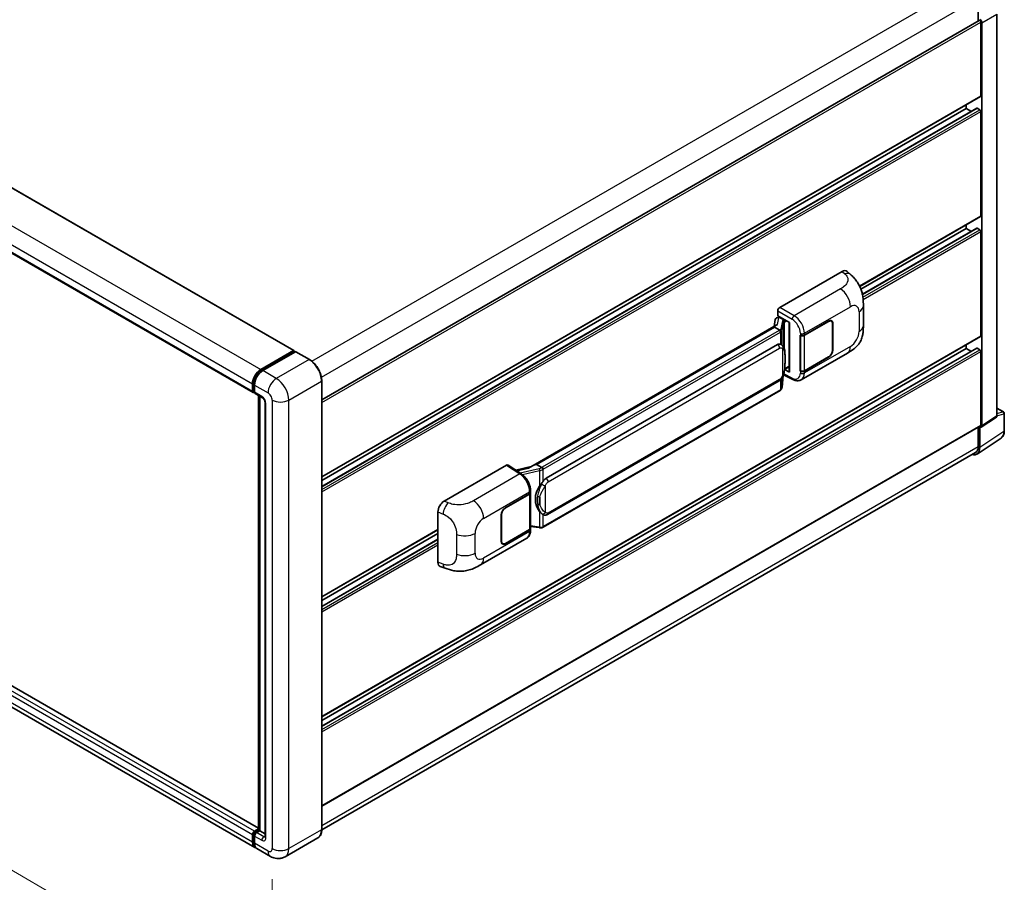
# Model space of a CAD drawing. Units: millimetres. Extents: x 0 to 12191, y 0 to 1546.
# Drawn here: x 804 to 1028, y 195 to 391 of the extents above; entities that cross this region are included whole.
import ezdxf

# ---------------------------------------------------------------- set-up
doc = ezdxf.new("R2010")
doc.units = ezdxf.units.MM
doc.header["$LTSCALE"] = 4
doc.layers.get('Defpoints').update_dxf_attribs({"lineweight": 25})
for name, color, linetype, lineweight in [('Dimension (ISO)', 7, 'Continuous', 18), ('Visible (ISO)', 7, 'Continuous', 35), ('Visible Narrow (ISO)', 7, 'Continuous', 25)]:
    doc.layers.add(name, color=color, linetype=linetype, lineweight=lineweight)
doc.styles.add('Note Text (TK)', font='txt')
doc.dimstyles.new('Default - Method 1b (TK)', dxfattribs={"dimscale": 4, "dimtxt": 2.5, "dimasz": 2.5, "dimexe": 1, "dimexo": 1.5, "dimgap": 1, "dimtad": 1, "dimtoh": 1, "dimrnd": 1e-08, "dimdsep": 46, "dimtxsty": 'Note Text (TK)', "dimcen": 0.09, "dimdle": 5, "dimclrd": 100, "dimclre": 100, "dimclrt": 7, "dimadec": 1, "dimazin": 1, "dimtfac": 1, "dimtmove": 0, "dimatfit": 3, "dimfxl": 1, "dimtolj": 1, "dimlwd": -1, "dimlwe": -1, "dimarcsym": 0})

# ---------------------------------------------------------------- blocks, each defined once
blk = doc.blocks.new('*D26')
at = {"layer": 'Defpoints', "color": 0}
for p in [(661.98, 318.56), (861.69, 202.62), (861.69, 163.43)]:
    blk.add_point(p, dxfattribs=at)
at = {"layer": 'Dimension (ISO)', "color": 100}
for p, q in [((661.98, 311.62), (661.98, 274.74)), ((670.63, 274.35), (853.04, 168.45)), ((861.69, 195.68), (861.69, 158.8))]:
    blk.add_line(p, q, dxfattribs=at)
for points in [[(671.46, 275.79), (669.79, 272.91), (661.98, 279.37)], [(853.88, 169.89), (852.21, 167), (861.69, 163.43)]]:
    blk.add_solid(points, dxfattribs=at)
at = {"layer": 'Dimension (ISO)', "color": 7, "insert": (757.56, 234.29), "char_height": 10, "attachment_point": 4, "rotation": 329.863, "style": 'Note Text (TK)'}
blk.add_mtext('\\A1;{\\Q-30.137;\\W0.815;\\H0.816x; \\fＭＳ Ｐゴシック|b0|i0;\\H10.0000;430}', dxfattribs=at)

msp = doc.modelspace()

# ---------------------------------------------------------------- linework, layer by layer
at = {"layer": 'Visible (ISO)'}
for p, q in [((676.6256, 425.3128), (866.6016, 315.6301)), ((667.377, 415.8257), (857.353, 306.143)), ((1021.8529, 395.6505), (1021.8529, 390.456)), ((1026.09, 300.8102), (1026.09, 391.9733)), ((872.9379, 304.4799), (1022.0398, 390.5639)), ((1022.4422, 373.4009), (1022.4422, 390.1391)), ((1022.6779, 298.5551), (1022.6779, 390.0034)), ((872.9379, 286.9719), (1022.3732, 373.2484)), ((1019.1424, 370.5432), (1019.1424, 371.3831)), ((872.9379, 284.8116), (1021.5408, 370.6075)), ((872.9379, 286.132), (1019.1424, 370.5432)), ((1020.2859, 369.883), (1019.1424, 370.5432)), ((1022.2065, 370.271), (1021.6408, 370.5976)), ((1022.4422, 346.1844), (1022.4422, 369.8628)), ((994.9645, 330.2074), (1022.3732, 346.0318)), ((1019.1424, 343.3267), (1019.1424, 344.1665)), ((995.2489, 329.5318), (1019.1424, 343.3267)), ((995.5694, 328.3964), (1021.5408, 343.391)), ((1020.2859, 342.6665), (1019.1424, 343.3267)), ((1022.2065, 343.0545), (1021.6408, 343.3811)), ((1022.4422, 318.9678), (1022.4422, 342.6462)), ((976.8335, 325.4316), (990.9591, 333.587)), ((992.0961, 333.6074), (992.8706, 332.9057)), ((976.3624, 323.5266), (976.3624, 324.6156)), ((995.7909, 321.3134), (995.7909, 325.8176)), ((975.8095, 322.6723), (975.5335, 321.1248)), ((976.2084, 323.0915), (976.5643, 323.1737)), ((976.3624, 323.5266), (979.0457, 321.9774)), ((976.5223, 323.164), (976.7564, 323.2991)), ((976.8385, 323.1211), (977.7813, 322.5768)), ((978.948, 322.0338), (978.948, 310.8849)), ((979.0457, 321.9774), (979.0457, 310.7556)), ((982.4281, 319.1358), (987.9118, 322.3019)), ((982.4553, 319.0971), (987.9118, 322.2474)), ((988.5452, 322.3102), (988.337, 322.4304)), ((988.8075, 321.7303), (988.8075, 315.7427)), ((988.8546, 321.7575), (988.8546, 315.7699)), ((976.042, 321.4184), (920.3366, 289.2569)), ((975.66, 320.9438), (921.6748, 289.7754)), ((975.66, 320.9438), (975.6533, 320.9746)), ((976.8303, 320.2681), (975.66, 320.9438)), ((872.9379, 232.5388), (1022.3732, 318.8152)), ((981.485, 319.1357), (981.502, 319.1265)), ((981.485, 310.9707), (981.485, 319.1357)), ((981.5125, 319.0971), (981.5348, 319.11)), ((981.5125, 311.041), (981.5125, 319.0971)), ((858.6039, 207.2445), (668.8003, 316.8276)), ((859.1005, 311.3472), (866.5016, 315.6202)), ((859.1351, 311.1241), (866.6775, 315.4788)), ((866.9966, 315.3616), (859.5719, 311.075)), ((866.643, 315.5386), (866.643, 315.4588)), ((866.7609, 315.4705), (866.973, 315.348)), ((870.144, 313.6008), (867.0799, 315.3699)), ((872.9379, 230.3785), (1021.5408, 316.1744)), ((872.9379, 231.6989), (1019.1424, 316.1101)), ((923.8314, 286.6795), (976.3318, 316.9906)), ((977.1202, 317.0158), (977.1077, 317.023)), ((981.7185, 309.0147), (992.1761, 315.0524)), ((1019.1424, 316.1101), (1019.1424, 316.9499)), ((1020.2859, 315.4499), (1019.1424, 316.1101)), ((1022.2065, 315.8379), (1021.6408, 316.1645)), ((1022.4422, 298.6915), (1022.4422, 315.4297)), ((987.9118, 314.1369), (982.4281, 310.9709)), ((987.9118, 314.1913), (982.4553, 311.041)), ((857.7672, 202.8932), (667.7912, 312.576)), ((979.0457, 310.7556), (977.9283, 311.3136)), ((977.9384, 311.3934), (977.9522, 311.4061)), ((977.9456, 311.4001), (978.948, 311.9788)), ((981.562, 311.0152), (981.485, 310.9707)), ((981.502, 310.9615), (981.485, 310.9707)), ((872.9379, 206.9717), (872.9379, 308.7616)), ((924.1648, 278.4543), (976.6651, 308.7654)), ((977.3536, 307.3383), (977.5985, 310.0102)), ((977.6468, 310.1286), (979.7755, 309.0655)), ((857.2149, 306.4482), (857.2149, 308.0812)), ((857.4254, 306.5299), (857.4254, 308.1629)), ((857.5708, 306.2482), (857.6863, 306.1815)), ((857.6863, 307.8091), (857.6863, 306.1761)), ((976.8978, 306.5766), (923.1273, 275.5322)), ((857.8244, 305.8709), (859.4743, 304.9183)), ((858.6039, 206.8502), (858.6039, 305.4208)), ((858.8648, 305.2702), (858.8648, 206.6996)), ((860.0838, 303.8627), (860.0838, 205.3387)), ((1026.09, 302.5938), (1027.5966, 301.724)), ((1022.5514, 298.2571), (1025.9634, 300.5122)), ((1027.7633, 297.3994), (1027.7633, 301.4353)), ((872.9379, 212.2624), (1022.3732, 298.5389)), ((1021.8529, 298.2386), (1021.8529, 293.8606)), ((1022.2065, 293.6548), (1022.2065, 298.2833)), ((1022.2065, 298.2833), (1022.2068, 298.2831)), ((1021.5738, 292.1648), (1027.0443, 295.7803)), ((1021.2316, 292.4872), (872.9365, 206.869)), ((900.7189, 281.4868), (914.8444, 289.6422)), ((915.189, 289.6682), (918.2321, 287.657)), ((920.4162, 289.3028), (916.9316, 288.5164)), ((921.6012, 289.7676), (921.6748, 289.7754)), ((921.6748, 289.7754), (922.8451, 289.0997)), ((920.2874, 283.4183), (920.2874, 283.8374)), ((914.6084, 279.9801), (920.0921, 283.1462)), ((914.6084, 279.9257), (920.0649, 283.076)), ((920.2602, 283.3095), (920.2602, 275.2921)), ((899.2878, 267.5867), (899.2878, 279.0374)), ((913.6656, 272.3595), (913.6656, 278.3471)), ((913.7127, 272.3867), (913.7127, 278.3744)), ((923.043, 278.4621), (923.0304, 278.4693)), ((872.9379, 259.7553), (899.2878, 274.9684)), ((920.0649, 275.0199), (914.6084, 271.8696)), ((920.0921, 274.9812), (914.6084, 271.8152)), ((920.2602, 275.7508), (922.2755, 275.4587)), ((920.2874, 274.8342), (920.2874, 275.2534)), ((872.9379, 258.9155), (899.2878, 274.1286)), ((872.9379, 257.5951), (899.2878, 272.8082)), ((908.9634, 267.0096), (919.4211, 273.0473)), ((913.9751, 271.8069), (913.7669, 271.927)), ((899.8088, 266.6337), (900.9156, 266.2401)), ((857.2149, 204.114), (857.2149, 205.747)), ((857.4254, 204.1956), (857.4254, 205.8286)), ((857.6863, 206.5635), (858.6039, 207.0932)), ((857.6863, 205.4748), (857.6863, 203.8418)), ((857.7208, 206.3404), (858.6039, 206.8502)), ((858.8648, 206.6996), (858.1577, 206.2913)), ((858.6527, 206.822), (858.6039, 206.8502)), ((858.6527, 206.822), (858.8648, 206.6996)), ((858.8648, 206.6996), (860.0838, 205.9958)), ((872.0607, 205.0726), (864.6361, 200.786)), ((861.3027, 200.852), (858.2386, 202.6211))]:
    msp.add_line(p, q, dxfattribs=at)
msp.add_arc((1027.43, 301.4353), 0.3333, 0, 60, dxfattribs=at)
for centre, major_axis, ratio, start_param, end_param in [((1022.2065, 390.2752), (-0.1667, 0.2887), 0.57735027, 3.92699082, 6.28318531), ((1022.2062, 390.275), (0.3333, -0.5774), 0.5780539, 0.78600715, 2.3555855), ((1022.2065, 373.537), (0.1667, -0.2887), 0.57735027, 0, 0.78539816), ((1021.6408, 370.4343), (-0.1, 0.1732), 0.57735027, 5.49778714, 6.28318531), ((1022.2065, 369.9989), (-0.1667, 0.2887), 0.57735027, 3.92699082, 5.49778714), ((1022.2065, 346.3205), (0.1667, -0.2887), 0.57735027, 0, 0.78539816), ((1021.6408, 343.2178), (-0.1, 0.1732), 0.57735027, 5.49778714, 6.28318531), ((1022.2065, 342.7823), (-0.1667, 0.2887), 0.57735027, 3.92699082, 5.49778714), ((990.9495, 331.9475), (1.0399, 1.7391), 0.57333637, 6.16912861, 7.08294563), ((976.8341, 324.8873), (-0.3333, -0.5774), 0.5780539, 3.9275998, 5.49717816), ((976.5202, 322.8603), (-0.6577, -0.4747), 0.60953579, 5.67908615, 5.72119938), ((976.4494, 322.4629), (-0.505, 0.4801), 0.8492429, 5.1814121, 6.75220843), ((976.7693, 322.5368), (-0.2459, 0.6242), 0.65380937, 5.5951678, 6.18580465), ((977.7467, 322.2846), (0.1229, -0.3121), 0.65380937, 0.88277882, 2.45357514), ((987.9118, 321.2132), (0.6667, 1.1547), 0.57735027, 5.49778714, 7.06858347), ((987.9118, 321.2132), (0.6333, 1.097), 0.57735027, 5.49778714, 7.06858347), ((978.9309, 321.5467), (-3.2788, -0.5656), 0.21633748, 5.59704541, 6.29236196), ((976.3318, 312.8945), (0.5101, 4.2164), 0.40142867, 6.20843387, 6.57591032), ((981.9567, 319.408), (0.6667, 0), 0.57735027, 3.9618974, 5.49778714), ((981.9839, 319.3693), (-0.6667, 0), 0.57735027, 0.78539816, 2.35619449), ((1022.2065, 319.1039), (0.1667, -0.2887), 0.57735027, 0, 0.78539816), ((866.5016, 315.4569), (0.1, 0.1732), 0.57735027, 5.49778714, 7.06858347), ((866.7609, 315.3344), (-0.0833, 0.1443), 0.57735027, 5.49778714, 6.28318531), ((866.9966, 315.2256), (0.0833, 0.1443), 0.57735027, 0, 0.78539816), ((987.9118, 315.2256), (0.6667, 1.1547), 0.57735027, 3.92699082, 5.49778714), ((987.9118, 315.2256), (-0.6333, -1.097), 0.57735027, 0.78539816, 2.35619449), ((1021.6408, 316.0012), (-0.1, 0.1732), 0.57735027, 5.49778714, 6.28318531), ((1022.2065, 315.5658), (-0.1667, 0.2887), 0.57735027, 3.92699082, 5.49778714), ((859.1005, 309.1699), (1.3333, 2.3094), 0.57735027, 0.78539816, 2.35619449), ((859.5719, 308.8977), (-1.3333, -2.3094), 0.57735027, 3.92699082, 5.49778714), ((977.7467, 311.6702), (0.1986, -0.2697), 0.48800029, 0.05438476, 0.7310134), ((979.2814, 310.8917), (0.3333, 0.0097), 0.55686057, 3.12531633, 3.9107145), ((981.9567, 311.243), (-0.6667, 0), 0.57735027, 0.82030475, 2.35619449), ((981.9839, 311.3132), (0.6667, 0), 0.57735027, 3.92699082, 5.49778714), ((857.6863, 306.7204), (-0.3333, -0.5774), 0.57735027, 5.49778714, 7.06858347), ((858.1577, 306.4482), (-0.3333, -0.5774), 0.57735027, 5.49778714, 6.28318531), ((1025.6183, 301.0832), (0.3337, -0.5781), 0.5766475, 0.03486413, 0.78478918), ((1022.2062, 298.8281), (0.3337, -0.5781), 0.5766475, 5.49839613, 7.06797448), ((1022.2065, 298.8276), (0.1667, -0.2887), 0.57735027, 0, 0.78539816), ((1019.848, 295.0198), (1.6687, -2.8903), 0.5766475, 5.75645056, 7.06797448), ((1019.7316, 295.0853), (1.5, -2.5981), 0.57735027, 0, 0.78539816), ((914.8438, 289.0972), (0.3337, 0.5781), 0.5766475, 6.24832118, 7.06797448), ((918.7811, 286.8192), (3.208, 2.8503), 0.24152145, 0.32505614, 1.02037269), ((923.8314, 282.5834), (0.5101, 4.2164), 0.40142867, 0.29272501, 0.66020146), ((924.6899, 282.0877), (0.3052, 4.0909), 0.80430597, 0.8807959, 2.44577737), ((900.7285, 279.8583), (-1.0337, -1.7271), 0.58101844, 3.94848943, 5.51262657), ((919.5935, 283.3482), (0.6667, 0), 0.57735027, 5.49778714, 6.15636264), ((919.6207, 283.4183), (0.6667, 0), 0.57735027, 5.49778714, 6.28318531), ((914.6084, 278.8915), (-0.6667, -1.1547), 0.57735027, 3.92699082, 5.49778714), ((914.6084, 278.8915), (0.6333, 1.097), 0.57735027, 0.78539816, 2.35619449), ((919.5935, 275.2921), (0.6667, 0), 0.57735027, 5.49778714, 6.28318531), ((919.6207, 275.2534), (0.6667, 0), 0.57735027, 5.49778714, 6.56987888), ((914.6084, 272.9038), (-0.6667, -1.1547), 0.57735027, 5.49778714, 7.06858347), ((914.6084, 272.9038), (-0.6333, -1.097), 0.57735027, 5.49778714, 7.06858347), ((900.7285, 268.4294), (-1.0399, -1.7391), 0.57333637, 5.51880849, 6.397242), ((857.6863, 206.0191), (0.3333, 0.5774), 0.57735027, 0.78539816, 2.35619449), ((858.1577, 205.747), (-0.3333, -0.5774), 0.57735027, 3.92699082, 5.49778714), ((859.1005, 205.2026), (-1.3333, -2.3094), 0.57735027, 5.49778714, 6.46089591), ((859.5719, 204.9305), (-1.3333, -2.3094), 0.57735027, 5.49778714, 6.28318531)]:
    msp.add_ellipse(centre, major_axis=major_axis, ratio=ratio, start_param=start_param, end_param=end_param, dxfattribs=at)
for points, knots in [([(992.8706, 332.9057), (993.0868, 332.7098), (993.3548, 332.4703), (993.8273, 331.9627), (994.0446, 331.6956), (994.5214, 331.0304), (994.7799, 330.6049), (995.1031, 329.9111), (995.198, 329.6788), (995.387, 329.1392), (995.4741, 328.8265), (995.6211, 328.1696), (995.6764, 327.8221), (995.7808, 326.91), (995.7909, 326.3194), (995.7909, 325.8176)], [0, 0, 0, 0, 0.18362486, 0.18362486, 0.36333296, 0.36333296, 0.60386192, 0.60386192, 0.71569796, 0.71569796, 0.86115341, 0.86115341, 1.02941414, 1.02941414, 1.30785701, 1.30785701, 1.30785701, 1.30785701]), ([(977.0589, 319.852), (977.059, 319.8527), (977.059, 319.8533), (977.0627, 319.8907), (977.0603, 319.93), (977.043, 320.0111), (977.0279, 320.0522), (976.9868, 320.129), (976.9612, 320.164), (976.9031, 320.2234), (976.8711, 320.2473), (976.8377, 320.2641)], [-0.0778087689, -0.0778087689, -0.0778087689, -0.0778087689, -0.0774791395, -0.0774791395, -0.0585788033, -0.0585788033, -0.0389062325, -0.0389062325, -0.0193765361, -0.0193765361, 0, 0, 0, 0]), ([(995.7909, 321.3134), (995.7909, 320.8285), (995.7824, 320.2884), (995.6813, 319.4537), (995.6275, 319.1374), (995.5027, 318.6391), (995.4498, 318.4598), (995.3186, 318.0968), (995.2384, 317.9108), (995.0261, 317.5059), (994.883, 317.2872), (994.5911, 316.9127), (994.4415, 316.748), (994.0527, 316.361), (993.8093, 316.1541), (993.12, 315.6177), (992.6297, 315.3143), (992.1761, 315.0524)], [0, 0, 0, 0, 0.26907114, 0.26907114, 0.43224894, 0.43224894, 0.52213259, 0.52213259, 0.61371232, 0.61371232, 0.72841245, 0.72841245, 0.83295305, 0.83295305, 0.995563, 0.995563, 1.28301074, 1.28301074, 1.28301074, 1.28301074]), ([(977.4519, 316.7497), (977.4343, 316.7684), (977.416, 316.787), (977.3776, 316.824), (977.3576, 316.8423), (977.3158, 316.8787), (977.294, 316.8967), (977.2482, 316.932), (977.2243, 316.9494), (977.1741, 316.9833), (977.1478, 316.9999), (977.1202, 317.0158)], [-0.1703054541, -0.1703054541, -0.1703054541, -0.1703054541, -0.1584465752, -0.1584465752, -0.1465876964, -0.1465876964, -0.1347288175, -0.1347288175, -0.1228699387, -0.1228699387, -0.1110110598, -0.1110110598, -0.1110110598, -0.1110110598]), ([(978.0207, 314.6259), (978.0187, 314.7669), (978.0151, 314.9058), (978.0014, 315.1816), (977.9913, 315.3187), (977.9582, 315.594), (977.9355, 315.7322), (977.8661, 316.015), (977.8196, 316.1597), (977.6804, 316.4547), (977.5867, 316.6068), (977.4519, 316.7497)], [-0.42564821, -0.42564821, -0.42564821, -0.42564821, -0.340518568, -0.340518568, -0.255388926, -0.255388926, -0.170259284, -0.170259284, -0.085129642, -0.085129642, 0, 0, 0, 0]), ([(872.9379, 308.7616), (872.9379, 309.1045), (872.8911, 309.4709), (872.7101, 310.2183), (872.5761, 310.5993), (872.2338, 311.3409), (872.0256, 311.7014), (871.5545, 312.3686), (871.2917, 312.6752), (870.7348, 313.2056), (870.441, 313.4294), (870.144, 313.6008)], [1.57079633, 1.57079633, 1.57079633, 1.57079633, 1.88495559, 1.88495559, 2.19911486, 2.19911486, 2.51327412, 2.51327412, 2.82743339, 2.82743339, 3.14159265, 3.14159265, 3.14159265, 3.14159265]), ([(977.5745, 309.9556), (977.6726, 310.173), (977.7401, 310.3857), (977.8462, 310.8021), (977.8839, 311.0048), (977.942, 311.4015), (977.9624, 311.596), (977.9924, 311.9774), (978.0021, 312.1643), (978.0153, 312.5291), (978.0187, 312.707), (978.0208, 312.8795)], [-0.425024641, -0.425024641, -0.425024641, -0.425024641, -0.340019712, -0.340019712, -0.255014784, -0.255014784, -0.170009856, -0.170009856, -0.085004928, -0.085004928, 0, 0, 0, 0]), ([(978.0208, 312.8795), (978.0223, 313.0072), (978.0235, 313.133), (978.0253, 313.3804), (978.0259, 313.502), (978.0265, 313.7404), (978.0265, 313.8571), (978.0259, 314.0859), (978.0253, 314.1977), (978.0235, 314.416), (978.0223, 314.5225), (978.0207, 314.6259)], [-0.318622721, -0.318622721, -0.318622721, -0.318622721, -0.254898176, -0.254898176, -0.191173632, -0.191173632, -0.127449088, -0.127449088, -0.063724544, -0.063724544, 0, 0, 0, 0]), ([(857.4254, 308.1629), (857.4254, 308.3746), (857.4543, 308.5996), (857.565, 309.0571), (857.6469, 309.2897), (857.8557, 309.7421), (857.9826, 309.9618), (858.27, 310.3689), (858.4304, 310.556), (858.7713, 310.8807), (858.9517, 311.0182), (859.1351, 311.1241)], [3.14159265, 3.14159265, 3.14159265, 3.14159265, 3.45575192, 3.45575192, 3.76991118, 3.76991118, 4.08407045, 4.08407045, 4.39822972, 4.39822972, 4.71238898, 4.71238898, 4.71238898, 4.71238898]), ([(976.6651, 308.7654), (976.78, 308.8317), (976.8758, 308.9122), (977.0363, 309.0717), (977.1029, 309.1528), (977.2231, 309.3148), (977.2758, 309.3951), (977.3722, 309.5541), (977.416, 309.6333), (977.4978, 309.7912), (977.5356, 309.8698), (977.5721, 309.9503), (977.5733, 309.953), (977.5745, 309.9556)], [-0.170496085, -0.170496085, -0.170496085, -0.170496085, -0.1375677, -0.1375677, -0.103468483, -0.103468483, -0.069369266, -0.069369266, -0.035270049, -0.035270049, -0.001170832, -0.001170832, 0, 0, 0, 0]), ([(981.7185, 309.0147), (981.6011, 308.9469), (981.4752, 308.8942), (981.2158, 308.8204), (981.0823, 308.7994), (980.8148, 308.786), (980.6808, 308.7937), (980.4156, 308.8334), (980.2845, 308.8655), (980.0266, 308.9505), (979.8997, 309.0034), (979.7755, 309.0655)], [0.785398163, 0.785398163, 0.785398163, 0.785398163, 0.935496479, 0.935496479, 1.085594795, 1.085594795, 1.23569311, 1.23569311, 1.385791426, 1.385791426, 1.535889742, 1.535889742, 1.535889742, 1.535889742]), ([(857.5708, 306.2482), (857.5499, 306.2603), (857.5307, 306.2753), (857.4973, 306.309), (857.4833, 306.3277), (857.4602, 306.3665), (857.4513, 306.3867), (857.4376, 306.4275), (857.4329, 306.448), (857.4268, 306.489), (857.4254, 306.5095), (857.4254, 306.5299)], [2.35619449, 2.35619449, 2.35619449, 2.35619449, 2.513274123, 2.513274123, 2.670353756, 2.670353756, 2.827433388, 2.827433388, 2.984513021, 2.984513021, 3.141592654, 3.141592654, 3.141592654, 3.141592654]), ([(976.8978, 306.5766), (976.906, 306.5813), (976.9142, 306.5861), (976.9303, 306.596), (976.9383, 306.601), (976.9542, 306.6111), (976.9621, 306.6163), (976.9777, 306.6268), (976.9854, 306.6322), (977.0008, 306.643), (977.0083, 306.6486), (977.0158, 306.6542)], [1.570796327, 1.570796327, 1.570796327, 1.570796327, 1.596526194, 1.596526194, 1.622256061, 1.622256061, 1.647985928, 1.647985928, 1.673715795, 1.673715795, 1.699445662, 1.699445662, 1.699445662, 1.699445662]), ([(977.0589, 306.7881), (977.059, 306.7875), (977.059, 306.787), (977.0627, 306.7553), (977.0603, 306.7274), (977.0443, 306.6832), (977.0321, 306.6664), (977.0158, 306.6542)], [-0.0003297628, -0.0003297628, -0.0003297628, -0.0003297628, 0, 0, 0.0189079865, 0.0189079865, 0.0357441925, 0.0357441925, 0.0357441925, 0.0357441925]), ([(977.0285, 306.6655), (977.0641, 306.7031), (977.0974, 306.7424), (977.1591, 306.8241), (977.1874, 306.8665), (977.2382, 306.9543), (977.2608, 306.9997), (977.2994, 307.0929), (977.3155, 307.1407), (977.3403, 307.2383), (977.349, 307.2881), (977.3536, 307.3383)], [-1.489339836, -1.489339836, -1.489339836, -1.489339836, -1.362514136, -1.362514136, -1.235688435, -1.235688435, -1.108862734, -1.108862734, -0.982037034, -0.982037034, -0.855211333, -0.855211333, -0.855211333, -0.855211333]), ([(859.4743, 304.9183), (859.5048, 304.9007), (859.5406, 304.8762), (859.6196, 304.8115), (859.6632, 304.7701), (859.752, 304.6718), (859.7972, 304.6139), (859.8821, 304.4873), (859.9216, 304.4183), (859.9885, 304.2788), (860.0159, 304.2083), (860.0561, 304.0773), (860.0693, 304.0164), (860.0816, 303.9253), (860.0838, 303.8913), (860.0838, 303.8627)], [3.14159265, 3.14159265, 3.14159265, 3.14159265, 3.34831632, 3.34831632, 3.57177779, 3.57177779, 3.8108324, 3.8108324, 4.05880671, 4.05880671, 4.30647121, 4.30647121, 4.54413512, 4.54413512, 4.71238898, 4.71238898, 4.71238898, 4.71238898]), ([(1027.0443, 295.7803), (1027.1407, 295.844), (1027.2288, 295.9204), (1027.3849, 296.0935), (1027.4529, 296.1902), (1027.5682, 296.3991), (1027.6155, 296.5112), (1027.6904, 296.7474), (1027.7179, 296.8715), (1027.7544, 297.129), (1027.7633, 297.2625), (1027.7633, 297.3994)], [0.03486413, 0.03486413, 0.03486413, 0.03486413, 0.184849139, 0.184849139, 0.334834148, 0.334834148, 0.484819157, 0.484819157, 0.634804167, 0.634804167, 0.784789176, 0.784789176, 0.784789176, 0.784789176]), ([(923.0943, 288.6956), (923.0942, 288.6961), (923.0941, 288.6967), (923.0892, 288.7291), (923.0794, 288.7641), (923.0504, 288.8384), (923.0312, 288.8772), (922.986, 288.9517), (922.9606, 288.9868), (922.9068, 289.0487), (922.8791, 289.075), (922.8518, 289.0953)], [-0.0003297628, -0.0003297628, -0.0003297628, -0.0003297628, 0, 0, 0.0189079865, 0.0189079865, 0.0385885202, 0.0385885202, 0.0581261217, 0.0581261217, 0.0775105008, 0.0775105008, 0.0775105008, 0.0775105008]), ([(920.2874, 283.8374), (920.2874, 284.1174), (920.2517, 284.4062), (920.1194, 284.9869), (920.0227, 285.2787), (919.7773, 285.847), (919.6285, 286.1234), (919.2894, 286.6414), (919.099, 286.883), (918.6872, 287.3135), (918.4658, 287.5025), (918.2321, 287.657)], [0, 0, 0, 0, 0.30717795, 0.30717795, 0.6143559, 0.6143559, 0.92153385, 0.92153385, 1.22871179, 1.22871179, 1.53588974, 1.53588974, 1.53588974, 1.53588974]), ([(922.3466, 284.8811), (922.4651, 285.0336), (922.5918, 285.2017), (922.8825, 285.5942), (923.0479, 285.8213), (923.1964, 286.0393)], [0.251927497, 0.251927497, 0.251927497, 0.251927497, 0.346143771, 0.346143771, 0.465492697, 0.465492697, 0.465492697, 0.465492697]), ([(923.0306, 278.4693), (922.9293, 278.5278), (922.824, 278.6093), (922.5918, 278.8228), (922.4651, 278.9622), (922.3466, 279.1052)], [1.13986773, 1.13986773, 1.13986773, 1.13986773, 1.216302642, 1.216302642, 1.310518917, 1.310518917, 1.310518917, 1.310518917]), ([(923.043, 278.4621), (923.0946, 278.4323), (923.1508, 278.4045), (923.2743, 278.3566), (923.3415, 278.3364), (923.4881, 278.3089), (923.5679, 278.3017), (923.7364, 278.3076), (923.8247, 278.3208), (924.0005, 278.3717), (924.0873, 278.4095), (924.1648, 278.4543)], [-0.11101106, -0.11101106, -0.11101106, -0.11101106, -0.088808848, -0.088808848, -0.066606636, -0.066606636, -0.044404424, -0.044404424, -0.022202212, -0.022202212, 0, 0, 0, 0]), ([(919.4211, 273.0473), (919.5427, 273.1175), (919.654, 273.205), (919.848, 273.4044), (919.9308, 273.516), (920.0682, 273.7536), (920.1229, 273.8794), (920.2079, 274.1399), (920.2383, 274.2746), (920.278, 274.5501), (920.2874, 274.6911), (920.2874, 274.8342)], [-0.785398163, -0.785398163, -0.785398163, -0.785398163, -0.628318531, -0.628318531, -0.471238898, -0.471238898, -0.314159265, -0.314159265, -0.157079633, -0.157079633, 0, 0, 0, 0]), ([(922.2755, 275.4587), (922.3241, 275.4517), (922.3726, 275.4459), (922.4689, 275.4371), (922.5167, 275.434), (922.6112, 275.4307), (922.6578, 275.4304), (922.7495, 275.4327), (922.7945, 275.4354), (922.8827, 275.4438), (922.9259, 275.4495), (922.9681, 275.4571)], [0.855211333, 0.855211333, 0.855211333, 0.855211333, 0.984372553, 0.984372553, 1.113533773, 1.113533773, 1.242694993, 1.242694993, 1.371856212, 1.371856212, 1.501017432, 1.501017432, 1.501017432, 1.501017432]), ([(923.0943, 275.6316), (923.0942, 275.631), (923.0941, 275.6304), (923.0892, 275.5937), (923.0794, 275.5615), (923.0504, 275.5071), (923.0312, 275.4858), (922.9959, 275.4647), (922.9823, 275.4596), (922.9681, 275.4571)], [-0.0778087689, -0.0778087689, -0.0778087689, -0.0778087689, -0.0774791395, -0.0774791395, -0.0585788033, -0.0585788033, -0.0389062325, -0.0389062325, -0.0279382932, -0.0279382932, -0.0279382932, -0.0279382932]), ([(922.9951, 275.4653), (923.0043, 275.4693), (923.0133, 275.4734), (923.0313, 275.4818), (923.0403, 275.4861), (923.058, 275.4948), (923.0668, 275.4993), (923.0843, 275.5084), (923.093, 275.513), (923.1103, 275.5224), (923.1188, 275.5273), (923.1273, 275.5322)], [1.437762728, 1.437762728, 1.437762728, 1.437762728, 1.464369448, 1.464369448, 1.490976168, 1.490976168, 1.517582887, 1.517582887, 1.544189607, 1.544189607, 1.570796327, 1.570796327, 1.570796327, 1.570796327]), ([(908.9634, 267.0096), (908.5745, 266.785), (908.116, 266.5325), (907.2425, 266.1414), (906.8129, 265.977), (905.9883, 265.7416), (905.5953, 265.6593), (904.8161, 265.5678), (904.4246, 265.556), (903.6629, 265.5859), (903.286, 265.6272), (902.2241, 265.8028), (901.5281, 266.0222), (900.9156, 266.2401)], [0, 0, 0, 0, 0.24648635, 0.24648635, 0.47055558, 0.47055558, 0.64899431, 0.64899431, 0.82358511, 0.82358511, 1.00416753, 1.00416753, 1.34397561, 1.34397561, 1.34397561, 1.34397561]), ([(857.4254, 205.8286), (857.4254, 205.8694), (857.4308, 205.9098), (857.45, 205.9892), (857.4639, 206.0282), (857.4986, 206.1034), (857.5195, 206.1396), (857.5672, 206.2072), (857.5941, 206.2387), (857.6533, 206.2951), (857.6855, 206.32), (857.7208, 206.3404)], [3.14159265, 3.14159265, 3.14159265, 3.14159265, 3.45575192, 3.45575192, 3.76991118, 3.76991118, 4.08407045, 4.08407045, 4.39822972, 4.39822972, 4.71238898, 4.71238898, 4.71238898, 4.71238898]), ([(872.0607, 205.0726), (872.1741, 205.1381), (872.2786, 205.2191), (872.4657, 205.4084), (872.5483, 205.5167), (872.6901, 205.7562), (872.7493, 205.8874), (872.8439, 206.1687), (872.8792, 206.3189), (872.9263, 206.6347), (872.9379, 206.8003), (872.9379, 206.9717)], [0.785398163, 0.785398163, 0.785398163, 0.785398163, 0.942477796, 0.942477796, 1.099557429, 1.099557429, 1.256637061, 1.256637061, 1.413716694, 1.413716694, 1.570796327, 1.570796327, 1.570796327, 1.570796327]), ([(857.816, 203.1231), (857.8052, 203.1331), (857.7945, 203.1434), (857.7239, 203.2149), (857.671, 203.2843), (857.5808, 203.4367), (857.5434, 203.5197), (857.4839, 203.6967), (857.4619, 203.7906), (857.4326, 203.9871), (857.4254, 204.0898), (857.4254, 204.1956)], [2.486038708, 2.486038708, 2.486038708, 2.486038708, 2.513274123, 2.513274123, 2.670353756, 2.670353756, 2.827433388, 2.827433388, 2.984513021, 2.984513021, 3.141592654, 3.141592654, 3.141592654, 3.141592654]), ([(860.0838, 205.3387), (860.0838, 205.312), (860.0819, 205.2898), (860.077, 205.2569), (860.074, 205.2461), (860.0717, 205.2392), (860.0712, 205.2383), (860.0712, 205.2383)], [4.71238898, 4.71238898, 4.71238898, 4.71238898, 4.869468613, 4.869468613, 5.026548246, 5.026548246, 5.092877496, 5.092877496, 5.092877496, 5.092877496]), ([(864.6361, 200.786), (864.3917, 200.6449), (864.1281, 200.5383), (863.6021, 200.4007), (863.3405, 200.3692), (862.8464, 200.3637), (862.6138, 200.3893), (862.1842, 200.4761), (861.9868, 200.5373), (861.6232, 200.6807), (861.4568, 200.763), (861.3027, 200.852)], [5.497787144, 5.497787144, 5.497787144, 5.497787144, 5.654866776, 5.654866776, 5.811946409, 5.811946409, 5.969026042, 5.969026042, 6.126105675, 6.126105675, 6.283185307, 6.283185307, 6.283185307, 6.283185307])]:
    msp.add_open_spline(points, degree=3, knots=knots, dxfattribs=at)
for points in [[(976.8377, 320.2641), (976.8351, 320.2654), (976.8326, 320.2668), (976.8303, 320.2681)], [(976.9669, 317.0838), (977.0202, 317.067), (977.067, 317.0465), (977.1078, 317.0229)], [(922.8451, 289.0997), (922.8473, 289.0984), (922.8496, 289.0969), (922.8518, 289.0953)]]:
    msp.add_open_spline(points, degree=3, dxfattribs=at)
at = {"layer": 'Visible Narrow (ISO)'}
for p, q in [((676.5256, 425.3029), (866.5016, 315.6202)), ((669.1245, 421.0299), (859.1005, 311.3472)), ((667.2389, 417.7639), (857.2149, 308.0812)), ((667.2389, 416.1309), (857.2149, 306.4482)), ((870.6526, 313.2539), (1019.7316, 399.3247)), ((872.8493, 309.6232), (1021.8529, 395.6505)), ((1022.6779, 390.0034), (1026.09, 391.9733)), ((872.9379, 303.8228), (1022.4422, 390.1391)), ((872.9379, 287.0846), (1022.4422, 373.4009)), ((872.9379, 284.744), (1021.6408, 370.5976)), ((872.9379, 284.0908), (1022.2065, 370.271)), ((872.9379, 283.5465), (1022.4422, 369.8628)), ((994.9216, 330.2954), (1022.4422, 346.1844)), ((995.5818, 328.3359), (1021.6408, 343.3811)), ((995.6826, 327.7409), (1022.2065, 343.0545)), ((995.7407, 327.2301), (1022.4422, 342.6462)), ((990.9591, 333.587), (991.5771, 333.027)), ((990.5917, 329.6149), (980.0898, 323.5516)), ((976.3624, 324.6156), (979.6187, 322.7356)), ((980.0898, 323.5516), (976.8335, 325.4316)), ((982.4281, 319.555), (992.8664, 325.5815)), ((994.8146, 324.4568), (994.8146, 319.9526)), ((976.3165, 321.5585), (976.5848, 323.0625)), ((976.5848, 323.0625), (976.8385, 323.1211)), ((976.8385, 323.1211), (976.9517, 323.1864)), ((977.427, 322.3547), (977.0893, 320.4615)), ((977.3541, 320.1483), (977.6918, 322.0415)), ((977.6918, 322.0415), (977.6918, 316.4205)), ((977.7813, 322.5768), (977.7175, 322.562)), ((977.8945, 322.6421), (977.7813, 322.5768)), ((977.8855, 322.1261), (977.9824, 322.1485)), ((977.8855, 315.9333), (977.8855, 322.1261)), ((977.9824, 322.1485), (978.3659, 322.3699)), ((987.8647, 322.2747), (987.9118, 322.2474)), ((988.8062, 321.7855), (988.8546, 321.7575)), ((921.6012, 289.7676), (975.6533, 320.9746)), ((976.7312, 320.2014), (922.9607, 289.1569)), ((923.1964, 288.7487), (976.9669, 319.7931)), ((976.9669, 319.7931), (976.9669, 317.0838)), ((977.3541, 316.8451), (977.3541, 320.1483)), ((981.502, 319.5456), (981.502, 319.1265)), ((982.4281, 319.1358), (982.4281, 319.555)), ((872.9379, 232.6515), (1022.4422, 318.9678)), ((982.4553, 311.041), (982.4553, 319.0971)), ((857.2149, 205.747), (667.2389, 315.4297)), ((857.6863, 206.5635), (667.7103, 316.2462)), ((858.6039, 207.1768), (668.7003, 316.8177)), ((859.2184, 311.1159), (866.7609, 315.4705)), ((866.9966, 315.3616), (870.0607, 313.5926)), ((872.9379, 230.3109), (1021.6408, 316.1645)), ((872.9379, 229.6577), (1022.2065, 315.8379)), ((872.9379, 229.1134), (1022.4422, 315.4297)), ((924.3029, 285.863), (976.8032, 316.1741)), ((977.4383, 316.0202), (977.4383, 309.9578)), ((992.8664, 316.5783), (982.4281, 310.5518)), ((988.8546, 315.7699), (988.8075, 315.7971)), ((857.2149, 204.114), (667.2389, 313.7967)), ((870.0607, 313.5926), (862.6361, 309.306)), ((978.0192, 312.8606), (978.0192, 314.5893)), ((987.8647, 314.1641), (987.9118, 314.1369)), ((859.2184, 311.1159), (859.4355, 310.9905)), ((862.6361, 309.306), (859.5719, 311.075)), ((977.9824, 311.5341), (977.9512, 311.5053)), ((978.948, 312.0916), (977.9824, 311.5341)), ((981.502, 310.9615), (981.502, 310.5424)), ((982.4281, 310.5518), (982.4281, 310.9709)), ((865.4645, 304.407), (872.8891, 308.6936)), ((872.8891, 308.6936), (872.8891, 206.9037)), ((976.8032, 309.0705), (924.3029, 278.7595)), ((976.9669, 309.0028), (976.9669, 306.7292)), ((977.5973, 310.0073), (977.3541, 307.3553)), ((977.3541, 307.3553), (977.3541, 309.5253)), ((979.6187, 309.3804), (977.7177, 310.3298)), ((857.4742, 306.4618), (857.4742, 308.0948)), ((857.4742, 308.0948), (857.6913, 307.9695)), ((857.4742, 306.4618), (857.6863, 306.3394)), ((857.6863, 307.8091), (860.7505, 306.04)), ((859.3362, 305.2235), (857.6863, 306.1761)), ((976.9669, 306.7292), (923.1964, 275.6847)), ((858.6527, 206.822), (858.6527, 305.3927)), ((861.6933, 304.407), (861.6933, 202.6171)), ((865.4645, 202.6171), (865.4645, 304.407)), ((860.279, 205.0666), (860.279, 303.5905)), ((1026.09, 302.5401), (1027.4885, 301.7327)), ((1027.4885, 301.7327), (1026.09, 301.2955)), ((1026.09, 300.8102), (1022.6779, 298.5551)), ((1026.09, 300.8089), (1027.6738, 301.304)), ((1027.6738, 301.304), (1027.6738, 297.2682)), ((872.9379, 212.3752), (1022.4422, 298.6915)), ((1027.6738, 297.2682), (1022.2065, 293.6548)), ((872.9379, 207.8844), (1021.8529, 293.8606)), ((914.8444, 289.6422), (917.8809, 287.6353)), ((917.1682, 288.3601), (919.8723, 288.9704)), ((922.2556, 288.8032), (917.9634, 287.8345)), ((918.4401, 287.508), (922.3466, 288.3896)), ((922.3466, 288.3896), (922.3466, 284.8811)), ((923.1964, 286.0393), (923.1964, 288.7487)), ((917.8809, 287.6353), (907.379, 281.572)), ((923.6678, 278.9133), (923.6678, 284.9758)), ((901.6352, 281.099), (900.7189, 281.4868)), ((909.6538, 277.5387), (920.0921, 283.5653)), ((920.0649, 283.076), (920.0649, 275.0199)), ((920.0921, 283.5653), (920.0921, 283.1462)), ((922.3931, 282.4735), (922.3931, 280.7448)), ((914.6084, 279.9257), (914.5624, 279.9523)), ((899.2878, 279.0374), (900.4674, 278.5382)), ((913.6667, 278.4009), (913.7127, 278.3744)), ((922.3466, 279.1052), (922.3466, 275.5966)), ((923.1964, 275.6847), (923.1964, 278.387)), ((872.9379, 259.8681), (899.2878, 275.0811)), ((920.0921, 274.9812), (920.0921, 274.5621)), ((922.3466, 275.5966), (920.2602, 275.8991)), ((872.9379, 257.5274), (899.2878, 272.7405)), ((903.4847, 273.9298), (903.4847, 269.4256)), ((907.7057, 269.6603), (907.7057, 274.1644)), ((920.0921, 274.5621), (909.6538, 268.5355)), ((872.9379, 256.8742), (899.2878, 272.0873)), ((872.9379, 256.3299), (899.2878, 271.543)), ((913.7127, 272.3867), (913.6656, 272.4139)), ((914.6084, 271.8152), (914.56, 271.8431)), ((900.4674, 267.1671), (899.2878, 267.5867)), ((857.4742, 204.1276), (857.4742, 205.7606)), ((857.4742, 205.7606), (857.7031, 205.6284)), ((857.6863, 205.4748), (859.3362, 204.5222)), ((857.8042, 206.3321), (858.6527, 206.822)), ((857.8042, 206.3321), (858.0331, 206.2)), ((859.8076, 205.3387), (858.1577, 206.2913)), ((859.8076, 205.3387), (860.0838, 205.4982)), ((872.8891, 206.9037), (865.4645, 202.6171)), ((857.4742, 204.1276), (857.6863, 204.0051)), ((860.7505, 202.0727), (857.6863, 203.8418))]:
    msp.add_line(p, q, dxfattribs=at)
for centre, major_axis, ratio, start_param, end_param in [((991.5278, 331.4235), (1.3428, 1.4822), 0.65672952, 0, 0.91381702), ((990.5094, 326.9424), (-1.6667, 2.8868), 0.57735027, 3.92699082, 5.46288056), ((992.8664, 323.332), (1.3775, 2.386), 0.57735027, 5.49778714, 7.06858347), ((992.4575, 325.8176), (3.3333, 0), 0.57735027, 5.49778714, 6.28318531), ((978.4246, 322.1538), (0.9968, -0.205), 0.39024564, 2.43627197, 3.15185696), ((977.3593, 322.0549), (0.3282, -0.0585), 0.92189307, 0.1475388, 1.52868309), ((978.3569, 321.854), (-0.6643, 0.1905), 0.2955286, 5.58231733, 6.29790232), ((977.6498, 322.2622), (0.075, -0.3248), 0.71890164, 0.98015947, 2.5509558), ((980.0733, 323.0171), (0.3333, 0.5774), 0.53637355, 0.78600715, 2.3555855), ((979.5506, 320.5963), (1.4055, -2.2672), 0.59713441, 0.76668294, 2.30257268), ((980.0052, 320.8778), (-1.7383, 2.845), 0.59324129, 3.91222392, 5.44811366), ((976.0241, 320.6096), (-1, 0), 0.57735027, 2.35619449, 2.5086304), ((976.7312, 319.9292), (0.1667, -0.2887), 0.57735027, 0.78539816, 2.35619449), ((976.0918, 320.6624), (0.9968, -0.205), 0.39024564, 5.63445405, 6.29344962), ((976.0241, 320.3374), (1.3333, 0), 0.57735027, 5.49778714, 5.60089302), ((976.0241, 320.3626), (-1.33, 0.2149), 0.43824712, 2.52999888, 3.14247799), ((977.0216, 320.1617), (0.3282, -0.0585), 0.92189307, 0.1475388, 1.52868309), ((981.9567, 319.8271), (0.6667, 0), 0.57735027, 3.9618974, 5.49778714), ((992.8664, 318.8278), (-1.3775, -2.386), 0.57735027, 0.78539816, 2.35619449), ((992.4575, 321.3134), (3.3333, 0), 0.57735027, 5.49778714, 6.28318531), ((976.3318, 316.4462), (0.3333, -0.5774), 0.57735027, 0.78539816, 2.35619449), ((976.9669, 316.2923), (0.485, 0.4574), 0.80454456, 4.94896384, 6.28318531), ((990.5094, 317.9392), (1.6667, -2.8868), 0.57735027, 0, 0.78539816), ((870.0607, 313.4565), (0.0833, 0.1443), 0.57735027, 0, 0.78539816), ((870.0607, 310.3266), (2, -3.4641), 0.57735027, 0.78539816, 2.35619449), ((977.3541, 314.6161), (0.6666, 0.0098), 0.69418244, 6.20397498, 6.28318531), ((977.3541, 312.8874), (0.6666, -0.0079), 0.44716568, 6.21946524, 6.28318531), ((859.2184, 309.1018), (1.2333, 2.1362), 0.57735027, 0.78539816, 2.35619449), ((859.2184, 310.9798), (-0.0833, 0.1443), 0.57735027, 5.49778714, 6.28318531), ((979.5506, 311.5931), (1.4055, -2.2672), 0.59713441, 5.5139785, 7.04986825), ((981.9567, 310.8239), (-0.6667, 0), 0.57735027, 0.82030475, 2.35619449), ((980.0052, 311.8746), (-1.7383, 2.845), 0.59324129, 3.12682576, 3.91222392), ((862.6361, 307.1286), (1.3333, 2.3094), 0.57735027, 0.78539816, 2.35619449), ((862.6361, 306.04), (-2, 3.4641), 0.57735027, 3.92699082, 5.49778714), ((872.7713, 308.7616), (0.1667, 0), 0.57735027, 5.49778714, 6.28318531), ((976.3318, 309.3427), (0.3333, -0.5774), 0.57735027, 0, 0.78539816), ((976.9669, 310.2299), (0.6076, -0.2743), 0.13919307, 5.66073721, 6.28318531), ((980.0733, 309.6619), (-0.2979, -0.5964), 0.5766475, 5.463532, 6.28318531), ((857.592, 308.1629), (-0.1667, 0), 0.57735027, 0, 0.78539816), ((857.592, 306.5299), (-0.1667, 0), 0.57735027, 0, 0.78539816), ((857.8042, 306.6523), (-0.2333, -0.4041), 0.57735027, 5.49778714, 6.28318531), ((860.7505, 304.9513), (0.6667, -1.1547), 0.57735027, 0.78539816, 2.35619449), ((976.7312, 306.8652), (0.1667, -0.2887), 0.57735027, 0, 0.78539816), ((976.0241, 307.2735), (-1.3333, 0), 0.57735027, 2.35619449, 2.45930037), ((976.0241, 307.2483), (1.3139, 0.331), 0.68484185, 5.43004551, 6.04252462), ((977.0216, 307.3687), (0.3319, -0.0304), 0.66690795, 0, 0.07651115), ((859.3362, 304.1348), (-0.6667, 1.1547), 0.57735027, 3.92699082, 5.49778714), ((859.8076, 305.4956), (-0.3333, -0.5774), 0.57735027, 5.49778714, 6.28318531), ((860.7505, 303.8627), (-0.6667, 0), 0.57735027, 0, 0.78539816), ((863.5789, 305.4956), (2.6667, 0), 0.57735027, 3.92699082, 5.49778714), ((1027.43, 301.4353), (0.1667, 0.2887), 0.57735027, 0, 0.53459435), ((1027.43, 301.4353), (0.0995, -0.3182), 0.72169311, 0.93474524, 2.49688001), ((1027.43, 301.4353), (0.3333, 0), 0.57735027, 5.53269373, 6.28318531), ((1025.3074, 298.6279), (1.6857, -2.8795), 0.57677384, 0.03138662, 0.78131167), ((1027.43, 297.3994), (0.3333, 0), 0.57735027, 5.53269373, 6.28318531), ((922.1858, 289.5398), (-0.9679, -0.3564), 0.70556137, 1.38645418, 2.04544975), ((922.3233, 288.5816), (0.0734, -0.3252), 0.07194267, 3.94650419, 5.32764848), ((922.2535, 289.3182), (1.3139, 0.331), 0.68484185, 4.61135463, 5.22383374), ((922.2535, 289.5652), (-1, 0), 0.57735027, 2.20375859, 2.35619449), ((922.9607, 288.8848), (0.1667, -0.2887), 0.57735027, 0.78539816, 2.35619449), ((922.2535, 289.293), (1.3333, 0), 0.57735027, 5.39468126, 5.49778714), ((917.8645, 287.1008), (0.3676, 0.5562), 0.5766475, 0, 0.81965331), ((917.801, 284.9641), (1.5986, -2.9257), 0.56100804, 0.79860416, 2.3344939), ((923.8314, 286.1352), (-0.3333, 0.5774), 0.57735027, 3.92699082, 5.49778714), ((919.6207, 283.8374), (0.6667, 0), 0.57735027, 5.49778714, 6.28318531), ((923.1964, 285.2479), (0.6076, -0.2743), 0.13919307, 4.08994088, 5.66073721), ((907.2968, 278.8995), (1.6667, -2.8868), 0.57735027, 0.78539816, 2.32128791), ((922.3466, 282.8575), (0.6554, -0.1219), 0.56203751, 4.02622381, 4.88718922), ((901.5858, 279.4955), (0.7795, 1.8419), 0.4365316, 0.72579055, 2.28992769), ((922.3466, 281.1288), (0.6551, 0.1237), 0.5793106, 3.81307618, 4.67404159), ((909.6538, 275.2892), (1.3775, 2.386), 0.57735027, 0.78539816, 2.35619449), ((923.1964, 279.1855), (-0.485, -0.4574), 0.80454456, 0.23657486, 1.80737118), ((923.8314, 279.0316), (0.3333, -0.5774), 0.57735027, 0, 0.78539816), ((919.6207, 274.8342), (0.6667, 0), 0.57735027, 5.49778714, 6.28318531), ((922.3233, 275.7886), (-0.0478, -0.3299), 0.18304246, 0, 0.97643306), ((922.2535, 276.2039), (-1.33, 0.2149), 0.43824712, 1.71130801, 2.32378712), ((922.2535, 276.2291), (-1.3333, 0), 0.57735027, 2.25308861, 2.35619449), ((922.9607, 275.8208), (0.1667, -0.2887), 0.57735027, 0, 0.78539816), ((905.3486, 275.5253), (-3.3333, 0), 0.57735027, 0.97738438, 2.35619449), ((917.801, 275.9609), (1.5986, -2.9257), 0.56100804, 0.01320599, 0.79860416), ((905.3486, 271.0211), (3.3333, 0), 0.57735027, 4.11897703, 5.49778714), ((909.6538, 270.785), (-1.3775, -2.386), 0.57735027, 5.49778714, 7.06858347), ((907.2968, 269.8963), (1.6667, -2.8868), 0.57735027, 0, 0.78539816), ((901.5858, 268.1244), (-0.6702, -1.8844), 0.47609055, 5.40475179, 6.28318531), ((857.592, 205.8286), (-0.1667, 0), 0.57735027, 0, 0.78539816), ((857.8042, 205.9511), (0.2333, 0.4041), 0.57735027, 0.78539816, 2.35619449), ((857.8042, 206.1961), (-0.0833, 0.1443), 0.57735027, 5.49778714, 6.28318531), ((870.0607, 208.5367), (2, -3.4641), 0.57735027, 0, 0.78539816), ((872.7713, 206.9717), (0.1667, 0), 0.57735027, 5.49778714, 6.28318531), ((857.592, 204.1956), (-0.1667, 0), 0.57735027, 0, 0.78539816), ((859.2184, 205.1346), (-1.2333, -2.1362), 0.57735027, 5.49778714, 6.13162893), ((859.8076, 204.7944), (-0.3333, -0.5774), 0.57735027, 3.92699082, 5.49778714), ((859.3362, 205.6109), (0.6667, -1.1547), 0.57735027, 5.49778714, 7.06858347), ((859.8076, 205.8831), (0.3333, -0.5774), 0.57735027, 5.49778714, 6.11527958), ((860.7505, 205.3387), (-0.6667, 0), 0.57735027, 0, 0.78539816), ((860.7505, 203.1614), (0.6667, -1.1547), 0.57735027, 5.49778714, 7.06858347), ((862.6361, 203.1614), (-1.3333, -2.3094), 0.57735027, 5.49778714, 6.28318531), ((863.5789, 203.7057), (2.6667, 0), 0.57735027, 3.92699082, 5.49778714), ((862.6361, 204.2501), (2, -3.4641), 0.57735027, 0, 0.78539816)]:
    msp.add_ellipse(centre, major_axis=major_axis, ratio=ratio, start_param=start_param, end_param=end_param, dxfattribs=at)
for points, knots in [([(991.5771, 333.027), (991.7885, 332.8355), (992.014, 332.6171), (992.151, 332.3536), (992.343, 331.9842), (992.3499, 331.5293), (992.1529, 331.092), (991.9813, 330.7113), (991.6629, 330.3555), (991.306, 330.0785), (991.0655, 329.8919), (990.8116, 329.7418), (990.5917, 329.6149)], [0, 0, 0, 0, 0.22498324, 0.22498324, 0.22498324, 0.54043573, 0.54043573, 0.54043573, 0.81501171, 0.81501171, 0.81501171, 1, 1, 1, 1]), ([(976.8032, 316.1741), (976.8528, 316.2027), (976.9027, 316.2206), (977.0765, 316.2514), (977.1843, 316.2131), (977.3366, 316.1177), (977.39, 316.0714), (977.4383, 316.0202)], [0, 0, 0, 0, 0.031575695, 0.031575695, 0.116947855, 0.116947855, 0.170305454, 0.170305454, 0.170305454, 0.170305454]), ([(977.4383, 316.0202), (977.7182, 315.8761), (977.8378, 315.6785), (977.992, 315.2046), (978.0114, 314.9191), (978.0192, 314.5893)], [0, 0, 0, 0, 0.2061269, 0.2061269, 0.42564821, 0.42564821, 0.42564821, 0.42564821]), ([(978.0192, 312.8606), (978.0153, 312.6328), (978.0081, 312.3955), (977.9735, 311.8592), (977.9427, 311.5574), (977.8392, 310.9873), (977.7732, 310.7189), (977.6104, 310.2845), (977.5346, 310.1186), (977.4383, 309.9578)], [0, 0, 0, 0, 0.109280085, 0.109280085, 0.240591253, 0.240591253, 0.354088722, 0.354088722, 0.425024641, 0.425024641, 0.425024641, 0.425024641]), ([(978.0192, 314.5893), (978.0231, 314.3217), (978.0249, 314.0328), (978.0246, 313.4516), (978.0227, 313.1613), (978.0192, 312.8606)], [0, 0, 0, 0, 0.167312443, 0.167312443, 0.318622721, 0.318622721, 0.318622721, 0.318622721]), ([(977.4383, 309.9578), (977.3997, 309.8723), (977.3582, 309.7869), (977.2687, 309.6194), (977.2209, 309.5376), (977.1687, 309.4584), (977.1087, 309.3676), (977.0426, 309.2803), (976.918, 309.1516), (976.8603, 309.1035), (976.8032, 309.0705)], [0, 0, 0, 0, 0.042624021, 0.042624021, 0.085248042, 0.085248042, 0.085248042, 0.134155965, 0.134155965, 0.170496085, 0.170496085, 0.170496085, 0.170496085]), ([(923.1964, 286.0393), (923.1871, 286.0257), (923.178, 286.0121), (923.169, 285.9986), (923.0927, 285.8831), (923.0281, 285.7716), (922.9108, 285.5521), (922.8586, 285.4444), (922.8111, 285.3391)], [-0.0902431044, -0.0902431044, -0.0902431044, -0.0902431044, -0.0852480424, -0.0852480424, -0.0852480424, -0.0426240212, -0.0426240212, 0, 0, 0, 0]), ([(922.8111, 285.3391), (922.732, 285.1639), (922.6585, 284.997), (922.4789, 284.5765), (922.3803, 284.3324), (922.1899, 283.8215), (922.1014, 283.5564), (921.967, 283.0776), (921.9165, 282.8629), (921.8783, 282.6497)], [-0.425024641, -0.425024641, -0.425024641, -0.425024641, -0.354088722, -0.354088722, -0.240591253, -0.240591253, -0.109280085, -0.109280085, 0, 0, 0, 0]), ([(922.3931, 282.4735), (922.4482, 282.6717), (922.5208, 282.8713), (922.7128, 283.3167), (922.8385, 283.5637), (923.1036, 284.0404), (923.2394, 284.2686), (923.4765, 284.66), (923.5714, 284.8149), (923.6678, 284.9758)], [0, 0, 0, 0, 0.109280085, 0.109280085, 0.240591253, 0.240591253, 0.354088722, 0.354088722, 0.425024641, 0.425024641, 0.425024641, 0.425024641]), ([(923.6678, 284.9758), (923.7064, 285.0613), (923.7479, 285.1466), (923.8373, 285.3141), (923.8851, 285.3959), (923.9374, 285.4751), (923.9974, 285.5659), (924.0634, 285.6533), (924.188, 285.7819), (924.2457, 285.83), (924.3029, 285.863)], [0, 0, 0, 0, 0.042624021, 0.042624021, 0.085248042, 0.085248042, 0.085248042, 0.134155965, 0.134155965, 0.170496085, 0.170496085, 0.170496085, 0.170496085]), ([(907.379, 281.572), (907.1262, 281.4261), (906.8227, 281.2557), (906.4335, 281.1016), (905.9007, 280.8908), (905.2229, 280.7177), (904.5426, 280.6534), (903.8924, 280.5919), (903.2321, 280.6283), (902.7002, 280.7428), (902.2839, 280.8325), (901.9385, 280.9706), (901.6352, 281.099)], [0, 0, 0, 0, 0.21270217, 0.21270217, 0.21270217, 0.50389399, 0.50389399, 0.50389399, 0.78220336, 0.78220336, 0.78220336, 1, 1, 1, 1]), ([(921.8783, 282.6497), (921.8254, 282.3546), (921.7981, 282.0583), (921.7926, 281.4389), (921.8198, 281.115), (921.8783, 280.7958)], [-0.318622721, -0.318622721, -0.318622721, -0.318622721, -0.167312443, -0.167312443, 0, 0, 0, 0]), ([(922.3931, 280.7448), (922.3368, 281.0426), (922.3106, 281.3456), (922.3159, 281.9239), (922.3422, 282.2001), (922.3931, 282.4735)], [0, 0, 0, 0, 0.167312443, 0.167312443, 0.318622721, 0.318622721, 0.318622721, 0.318622721]), ([(921.8783, 280.7958), (921.9551, 280.3771), (922.0803, 279.966), (922.3959, 279.2317), (922.5812, 278.8932), (922.8111, 278.6494)], [-0.42564821, -0.42564821, -0.42564821, -0.42564821, -0.2061269, -0.2061269, 0, 0, 0, 0]), ([(923.6678, 278.9133), (923.3878, 279.0574), (923.1264, 279.3369), (922.6844, 279.977), (922.5037, 280.3556), (922.3931, 280.7448)], [0, 0, 0, 0, 0.2061269, 0.2061269, 0.42564821, 0.42564821, 0.42564821, 0.42564821]), ([(900.4674, 278.5382), (900.8655, 278.3698), (901.2992, 278.1663), (901.7152, 277.8275), (902.2592, 277.3845), (902.7638, 276.7164), (903.0736, 276.0231), (903.3103, 275.4933), (903.4311, 274.9612), (903.4673, 274.509), (903.4839, 274.3017), (903.4847, 274.1095), (903.4847, 273.9298)], [0, 0, 0, 0, 0.26559079, 0.26559079, 0.26559079, 0.61290113, 0.61290113, 0.61290113, 0.8783338, 0.8783338, 0.8783338, 1, 1, 1, 1]), ([(922.8111, 278.6494), (922.8706, 278.5863), (922.9378, 278.5273), (923.0251, 278.4726), (923.0339, 278.4673), (923.0429, 278.4621)], [-0.1703054541, -0.1703054541, -0.1703054541, -0.1703054541, -0.1169478546, -0.1169478546, -0.1110110598, -0.1110110598, -0.1110110598, -0.1110110598]), ([(924.3029, 278.7595), (924.2532, 278.7308), (924.2034, 278.713), (924.0296, 278.6821), (923.9217, 278.7204), (923.7694, 278.8159), (923.7161, 278.8621), (923.6678, 278.9133)], [0, 0, 0, 0, 0.031575695, 0.031575695, 0.116947855, 0.116947855, 0.170305454, 0.170305454, 0.170305454, 0.170305454]), ([(903.4847, 269.4256), (903.4847, 269.1009), (903.4774, 268.7395), (903.3927, 268.3897), (903.2637, 267.8569), (902.9552, 267.3812), (902.5081, 267.126), (902.1316, 266.9111), (901.6777, 266.8622), (901.2285, 266.9446), (900.9685, 266.9922), (900.712, 267.0801), (900.4674, 267.1671)], [0, 0, 0, 0, 0.21983104, 0.21983104, 0.21983104, 0.55477785, 0.55477785, 0.55477785, 0.83679083, 0.83679083, 0.83679083, 1, 1, 1, 1])]:
    msp.add_open_spline(points, degree=3, knots=knots, dxfattribs=at)
msp.add_open_spline([(977.1203, 317.0158), (977.0739, 317.0426), (977.0236, 317.0659), (976.9669, 317.0838)], degree=3, dxfattribs=at)

# ---------------------------------------------------------------- dimensions: what is measured, and where the dimension line sits
at = {"layer": 'Dimension (ISO)', "color": 100}
dim = msp.add_linear_dim(base=(861.6933, 163.4252), p1=(661.9795, 318.5596), p2=(861.6933, 202.6171), angle=149.862973, text='{\\Q-30.137;\\W0.815;\\H0.816x; \\fＭＳ Ｐゴシック|b0|i0;\\H10.0000;430}', dimstyle='Default - Method 1b (TK)', override={"dimgap": 1, "dimtoh": 0, "dimdec": 2, "dimlfac": 1.839656, "dimtol": 0, "dimlim": 0, "dimtp": 0, "dimtm": 0, "dimtdec": 2, "dimtofl": 0, "dimatfit": 1}, dxfattribs=at)
dim.commit()
dim.dimension.update_dxf_attribs({"geometry": '*D26', "text_midpoint": (761.8364, 221.3965), "dimtype": 160})

doc.saveas('drawing.dxf')
